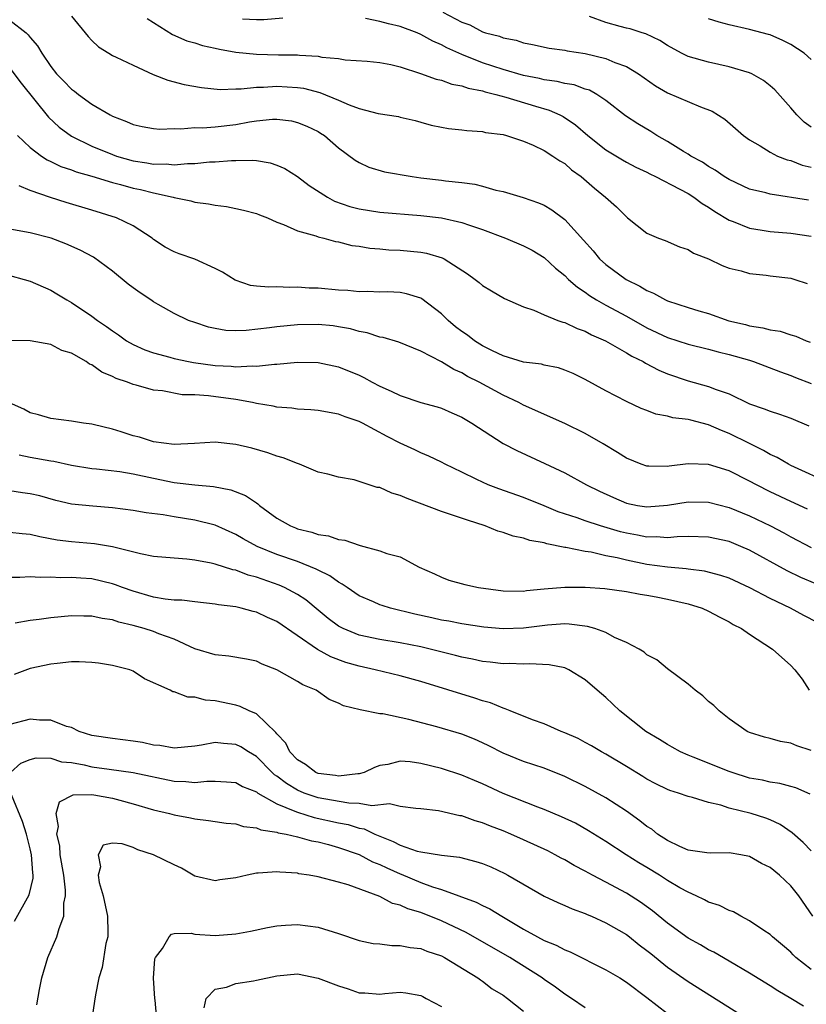
# Model space of a CAD drawing. Units: inches. Extents: x 2604000 to 2607000, y 1515000 to 1518000.
# Drawn here: x 2604434 to 2604511, y 1516750 to 1516846 of the extents above; entities that cross this region are included whole.
import ezdxf

# ---------------------------------------------------------------- set-up
doc = ezdxf.new("R2010")
doc.units = ezdxf.units.IN
doc.header["$MEASUREMENT"] = 0
doc.layers.add('LD26041515_2ft', color=53, linetype='Continuous')

msp = doc.modelspace()

# ---------------------------------------------------------------- linework, layer by layer
at = {"layer": 'LD26041515_2ft'}
for points, elevation in [([(2604475.152, 1516847), (2604477, 1516846.032), (2604477.782, 1516845.782), (2604479, 1516845.1), (2604479.301, 1516845), (2604480.654, 1516844.654), (2604481, 1516844.503), (2604482.28, 1516844.28), (2604483, 1516844.027), (2604483.874, 1516843.874), (2604485.499, 1516843.499), (2604487, 1516843.296), (2604487.229, 1516843.229), (2604489, 1516842.977), (2604491, 1516842.497), (2604491.89, 1516842.11), (2604493, 1516841.702), (2604494.188, 1516841), (2604495.834, 1516839.834), (2604497, 1516839.158), (2604500.225, 1516837.776), (2604501.363, 1516837.363), (2604502.591, 1516836.59), (2604504.407, 1516835), (2604505, 1516834.578), (2604506.007, 1516833.993), (2604507, 1516833.363), (2604507.722, 1516833), (2604508.637, 1516832.637), (2604509, 1516832.553), (2604510.116, 1516832.116), (2604511, 1516831.906)], 8018), ([(2604433, 1516846.227), (2604434.606, 1516845), (2604434.807, 1516844.807), (2604435, 1516844.545), (2604435.717, 1516843.717), (2604436.118, 1516843), (2604437, 1516841.703), (2604437.566, 1516841), (2604438.276, 1516840.275), (2604439, 1516839.502), (2604439.3, 1516839.3), (2604439.688, 1516839), (2604441, 1516838.047), (2604442.763, 1516837), (2604443, 1516836.877), (2604444.376, 1516836.376), (2604445, 1516836.083), (2604445.887, 1516835.887), (2604447, 1516835.673), (2604447.618, 1516835.618), (2604449, 1516835.674), (2604449.645, 1516835.645), (2604451, 1516835.765), (2604451.763, 1516835.763), (2604453, 1516835.86), (2604455, 1516836.087), (2604456.321, 1516836.321), (2604457, 1516836.413), (2604458.579, 1516836.579), (2604459, 1516836.584), (2604460.417, 1516836.417), (2604461, 1516836.278), (2604461.911, 1516835.911), (2604463, 1516835.378), (2604463.237, 1516835.237), (2604463.616, 1516835), (2604465, 1516833.789), (2604466.607, 1516832.607), (2604467, 1516832.358), (2604467.929, 1516831.929), (2604469.47, 1516831.47), (2604472.159, 1516831), (2604473, 1516830.884), (2604475, 1516830.652), (2604475.407, 1516830.592), (2604477, 1516830.427), (2604478.26, 1516830.26), (2604479, 1516830.068), (2604480.312, 1516829.688), (2604481, 1516829.543), (2604482.963, 1516828.964), (2604484.455, 1516828.454), (2604485, 1516828.207), (2604485.766, 1516827.766), (2604487, 1516826.824), (2604488.825, 1516824.824), (2604489.764, 1516823.764), (2604490.4, 1516823), (2604491, 1516822.458), (2604492.98, 1516820.98), (2604494.32, 1516820.32), (2604495, 1516819.901), (2604495.656, 1516819.655), (2604496.801, 1516819), (2604497, 1516818.907), (2604499, 1516818.263), (2604500.065, 1516817.935), (2604501, 1516817.672), (2604502.974, 1516816.974), (2604504.588, 1516816.589), (2604505, 1516816.464), (2604506.288, 1516816.288), (2604507, 1516816.073), (2604507.955, 1516815.955), (2604509, 1516815.597), (2604509.479, 1516815.479), (2604510.497, 1516815), (2604510.875, 1516814.875)], 8010), ([(2604439, 1516846.609), (2604440.646, 1516844.646), (2604441, 1516844.254), (2604441.642, 1516843.642), (2604442.64, 1516843), (2604443, 1516842.799), (2604443.365, 1516842.635), (2604445, 1516841.833), (2604446.95, 1516840.95), (2604448.378, 1516840.378), (2604449.967, 1516839.967), (2604451.669, 1516839.669), (2604453.494, 1516839.494), (2604455, 1516839.54), (2604455.535, 1516839.535), (2604457, 1516839.701), (2604457.709, 1516839.709), (2604459, 1516839.811), (2604461, 1516839.687), (2604461.596, 1516839.596), (2604463.188, 1516839.188), (2604465, 1516838.433), (2604466.015, 1516837.985), (2604467, 1516837.633), (2604468.867, 1516837.133), (2604470.836, 1516836.837), (2604471, 1516836.784), (2604472.447, 1516836.447), (2604473, 1516836.283), (2604474.019, 1516836.019), (2604475, 1516835.797), (2604475.682, 1516835.682), (2604477, 1516835.559), (2604477.474, 1516835.474), (2604479, 1516835.392), (2604479.305, 1516835.304), (2604481, 1516835.087), (2604481.328, 1516835), (2604483, 1516834.458), (2604483.937, 1516834.063), (2604485, 1516833.555), (2604485.861, 1516833), (2604486.529, 1516832.529), (2604487, 1516832.263), (2604487.664, 1516831.664), (2604488.589, 1516831), (2604489.886, 1516829.886), (2604490.968, 1516829), (2604492.045, 1516828.045), (2604493, 1516827.074), (2604493.113, 1516827), (2604495, 1516825.491), (2604496.124, 1516825), (2604496.771, 1516824.772), (2604498.165, 1516824.165), (2604499, 1516823.905), (2604499.534, 1516823.534), (2604501, 1516823.009), (2604502.338, 1516822.338), (2604503, 1516822.104), (2604504.177, 1516821.823), (2604505, 1516821.564), (2604506.593, 1516821.406), (2604507, 1516821.345), (2604509, 1516821.112), (2604509.409, 1516821), (2604510.609, 1516820.61)], 8012), ([(2604446.382, 1516846.382), (2604448.827, 1516844.827), (2604450.225, 1516844.225), (2604451, 1516844.015), (2604451.765, 1516843.765), (2604453, 1516843.506), (2604453.405, 1516843.405), (2604455, 1516843.11), (2604457, 1516842.902), (2604459.141, 1516842.858), (2604461, 1516842.848), (2604461.182, 1516842.818), (2604463, 1516842.727), (2604463.361, 1516842.638), (2604465, 1516842.48), (2604465.628, 1516842.372), (2604467.772, 1516842.228), (2604469, 1516842.117), (2604470.076, 1516841.923), (2604471, 1516841.688), (2604472.977, 1516841.023), (2604474.484, 1516840.484), (2604475, 1516840.373), (2604476.01, 1516840.01), (2604477, 1516839.841), (2604477.61, 1516839.61), (2604479, 1516839.339), (2604479.251, 1516839.252), (2604480.298, 1516839), (2604481.275, 1516838.725), (2604484.146, 1516837.854), (2604485.479, 1516837.479), (2604486.536, 1516837), (2604486.84, 1516836.84), (2604488.041, 1516836.041), (2604489.242, 1516835), (2604491, 1516833.602), (2604492.619, 1516832.619), (2604493, 1516832.411), (2604493.922, 1516831.922), (2604495, 1516831.424), (2604495.275, 1516831.275), (2604495.851, 1516831), (2604498.218, 1516829.782), (2604499, 1516829.353), (2604499.567, 1516829), (2604500.375, 1516828.376), (2604501, 1516828.015), (2604501.601, 1516827.602), (2604503, 1516826.751), (2604503.385, 1516826.615), (2604505, 1516825.967), (2604506.205, 1516825.795), (2604507, 1516825.66), (2604509, 1516825.494), (2604511, 1516825.208)], 8014), ([(2604459.576, 1516846.424), (2604457.728, 1516846.272), (2604457, 1516846.255), (2604455.664, 1516846.337)], 8016), ([(2604510.714, 1516828.714), (2604507, 1516829.298), (2604506.586, 1516829.414), (2604505, 1516829.785), (2604503, 1516830.706), (2604502.523, 1516831), (2604501.633, 1516831.633), (2604501, 1516831.994), (2604500.4, 1516832.4), (2604499.279, 1516833), (2604499, 1516833.19), (2604498.55, 1516833.45), (2604497, 1516834.406), (2604495.961, 1516835), (2604495.377, 1516835.377), (2604494.126, 1516836.126), (2604492.923, 1516836.923), (2604491, 1516838.421), (2604490.128, 1516839), (2604489.4, 1516839.4), (2604489, 1516839.519), (2604487.92, 1516839.921), (2604487, 1516840.052), (2604486.255, 1516840.255), (2604485, 1516840.416), (2604484.536, 1516840.536), (2604483, 1516840.836), (2604481, 1516841.413), (2604479, 1516842.086), (2604477, 1516842.885), (2604475.531, 1516843.531), (2604475, 1516843.829), (2604474.167, 1516844.167), (2604473, 1516844.846), (2604472.635, 1516845), (2604471, 1516845.606), (2604469.865, 1516845.865), (2604469, 1516846.094), (2604467.613, 1516846.387)], 8016), ([(2604511, 1516835.814), (2604510.308, 1516836.307), (2604509.581, 1516837), (2604509, 1516837.694), (2604507.454, 1516839.454), (2604507, 1516839.844), (2604506.357, 1516840.357), (2604505.21, 1516841), (2604505, 1516841.097), (2604503, 1516841.699), (2604501, 1516842.129), (2604499, 1516842.688), (2604498.381, 1516843), (2604497, 1516843.759), (2604496.257, 1516844.257), (2604494.898, 1516844.898), (2604494.533, 1516845), (2604493.379, 1516845.379), (2604493, 1516845.452), (2604492.396, 1516845.604), (2604491, 1516845.985), (2604489.408, 1516846.592)], 8020), ([(2604511, 1516842.394), (2604510.306, 1516843), (2604509, 1516843.844), (2604508.235, 1516844.235), (2604507, 1516844.794), (2604506.847, 1516844.847), (2604505, 1516845.332), (2604503, 1516845.768), (2604502.018, 1516846.018), (2604501, 1516846.362)], 8022), ([(2604433, 1516841.551), (2604434.108, 1516840.108), (2604436.787, 1516836.787), (2604437.822, 1516835.822), (2604439, 1516834.949), (2604441, 1516833.973), (2604443, 1516833.141), (2604443.405, 1516833), (2604445, 1516832.545), (2604446.349, 1516832.349), (2604447, 1516832.216), (2604448.231, 1516832.231), (2604449, 1516832.152), (2604450.284, 1516832.284), (2604451, 1516832.288), (2604452.434, 1516832.434), (2604453, 1516832.453), (2604454.579, 1516832.579), (2604455, 1516832.574), (2604456.603, 1516832.603), (2604457, 1516832.556), (2604458.34, 1516832.34), (2604459, 1516832.125), (2604459.773, 1516831.773), (2604461, 1516830.997), (2604462.143, 1516830.143), (2604463.914, 1516829), (2604464.614, 1516828.614), (2604466.106, 1516828.106), (2604467, 1516827.864), (2604469, 1516827.543), (2604473, 1516827.214), (2604475, 1516826.984), (2604477, 1516826.546), (2604477.727, 1516826.273), (2604479, 1516825.847), (2604481.231, 1516825), (2604483, 1516824.276), (2604483.831, 1516823.831), (2604485, 1516823.117), (2604486.098, 1516822.098), (2604487, 1516821.364), (2604487.374, 1516821), (2604488.234, 1516820.234), (2604489, 1516819.743), (2604489.423, 1516819.423), (2604490.111, 1516819), (2604491, 1516818.495), (2604493, 1516817.408), (2604495, 1516816.287), (2604497, 1516815.35), (2604499, 1516814.699), (2604501, 1516814.201), (2604501.939, 1516813.939), (2604503, 1516813.7), (2604505, 1516813.119), (2604505.372, 1516813), (2604507.993, 1516811.992), (2604509, 1516811.653), (2604509.462, 1516811.462), (2604511, 1516810.874)], 8008), ([(2604433.749, 1516835), (2604435, 1516833.831), (2604436.089, 1516833), (2604436.633, 1516832.633), (2604437, 1516832.479), (2604437.989, 1516831.989), (2604439, 1516831.664), (2604439.47, 1516831.47), (2604441, 1516831.043), (2604443, 1516830.418), (2604443.77, 1516830.23), (2604445, 1516829.886), (2604445.735, 1516829.735), (2604447, 1516829.42), (2604448.903, 1516829), (2604449, 1516828.967), (2604450.636, 1516828.636), (2604451, 1516828.505), (2604452.358, 1516828.357), (2604453, 1516828.208), (2604454.083, 1516828.083), (2604455, 1516827.903), (2604455.736, 1516827.736), (2604457, 1516827.413), (2604457.29, 1516827.29), (2604458.075, 1516827), (2604459, 1516826.579), (2604459.646, 1516826.354), (2604461, 1516825.707), (2604462.774, 1516825.226), (2604463, 1516825.132), (2604463.567, 1516825), (2604464.687, 1516824.687), (2604465, 1516824.645), (2604466.301, 1516824.301), (2604467, 1516824.222), (2604468.032, 1516824.032), (2604469, 1516823.969), (2604469.88, 1516823.88), (2604471, 1516823.841), (2604473, 1516823.645), (2604473.55, 1516823.55), (2604475.09, 1516823.09), (2604475.271, 1516823), (2604477.538, 1516821.538), (2604478.295, 1516821), (2604478.69, 1516820.69), (2604479, 1516820.404), (2604479.876, 1516819.876), (2604481.144, 1516819.144), (2604483, 1516818.311), (2604483.997, 1516818.003), (2604485, 1516817.545), (2604486.35, 1516817), (2604486.827, 1516816.827), (2604487, 1516816.8), (2604488.202, 1516816.202), (2604489, 1516815.94), (2604489.61, 1516815.61), (2604490.972, 1516815), (2604493, 1516813.859), (2604493.536, 1516813.536), (2604494.625, 1516813), (2604494.853, 1516812.853), (2604496.167, 1516812.167), (2604497, 1516811.813), (2604499, 1516811.108), (2604501, 1516810.562), (2604501.736, 1516810.264), (2604503, 1516809.843), (2604505, 1516808.898), (2604506.41, 1516808.41), (2604507, 1516808.154), (2604507.889, 1516807.889), (2604509, 1516807.487), (2604510.749, 1516806.749)], 8006), ([(2604513, 1516801.072), (2604509, 1516802.885), (2604508.772, 1516803), (2604507.664, 1516803.664), (2604507, 1516803.966), (2604506.356, 1516804.356), (2604504.986, 1516805.014), (2604503, 1516806.01), (2604502.273, 1516806.273), (2604501, 1516806.855), (2604499.281, 1516807.281), (2604499, 1516807.365), (2604497.532, 1516807.532), (2604497, 1516807.693), (2604495.876, 1516807.876), (2604495, 1516808.233), (2604494.44, 1516808.44), (2604493, 1516809.109), (2604491, 1516810.138), (2604489, 1516811.241), (2604487.82, 1516811.82), (2604487, 1516812.169), (2604486.396, 1516812.396), (2604485, 1516812.645), (2604484.731, 1516812.731), (2604483, 1516812.934), (2604481, 1516813.542), (2604479.965, 1516814.035), (2604479, 1516814.527), (2604478.233, 1516815), (2604477.553, 1516815.553), (2604477, 1516815.919), (2604476.391, 1516816.391), (2604475.654, 1516817), (2604475, 1516817.634), (2604473.1, 1516819.1), (2604473, 1516819.155), (2604471.605, 1516819.605), (2604471, 1516819.718), (2604469.77, 1516819.77), (2604469, 1516819.761), (2604467.803, 1516819.803), (2604467, 1516819.793), (2604465.904, 1516819.904), (2604465, 1516819.95), (2604463, 1516820.129), (2604462.152, 1516820.152), (2604461, 1516820.244), (2604460.21, 1516820.21), (2604459, 1516820.256), (2604458.225, 1516820.225), (2604457, 1516820.323), (2604456.415, 1516820.415), (2604454.93, 1516820.93), (2604453.708, 1516821.708), (2604453, 1516822.069), (2604451, 1516822.951), (2604449.483, 1516823.484), (2604449, 1516823.69), (2604448.139, 1516824.139), (2604447, 1516824.887), (2604446.857, 1516825), (2604445, 1516826.209), (2604443.4, 1516827), (2604441, 1516827.742), (2604438.478, 1516828.478), (2604436.954, 1516828.954), (2604435, 1516829.639), (2604433.912, 1516830.088)], 8004), ([(2604510.63, 1516798.63), (2604509, 1516799.366), (2604507, 1516800.313), (2604505.655, 1516801), (2604505, 1516801.365), (2604503, 1516802.376), (2604501, 1516802.975), (2604499, 1516803.027), (2604497.177, 1516802.823), (2604497, 1516802.791), (2604495.177, 1516802.823), (2604495, 1516802.809), (2604494.439, 1516803), (2604493, 1516803.581), (2604492.144, 1516804.144), (2604490.74, 1516805), (2604489, 1516805.986), (2604487, 1516806.965), (2604483, 1516808.758), (2604482.553, 1516809), (2604481, 1516809.723), (2604478.694, 1516811), (2604477.559, 1516811.559), (2604477, 1516811.9), (2604476.22, 1516812.22), (2604475, 1516812.973), (2604473, 1516814), (2604470.87, 1516814.87), (2604469.33, 1516815.329), (2604469, 1516815.382), (2604467.792, 1516815.792), (2604467, 1516815.924), (2604466.171, 1516816.171), (2604465, 1516816.385), (2604464.46, 1516816.46), (2604463, 1516816.599), (2604461, 1516816.567), (2604459, 1516816.374), (2604458.268, 1516816.268), (2604456.02, 1516816.02), (2604455, 1516815.996), (2604454.027, 1516816.027), (2604453, 1516816.207), (2604452.343, 1516816.343), (2604451, 1516816.786), (2604450.408, 1516817), (2604449, 1516817.69), (2604447.443, 1516818.557), (2604447, 1516818.811), (2604446.741, 1516819), (2604445.696, 1516819.696), (2604445, 1516820.188), (2604444.54, 1516820.54), (2604443, 1516821.796), (2604441.154, 1516823.153), (2604439.854, 1516823.854), (2604438.467, 1516824.467), (2604437.044, 1516825), (2604435, 1516825.543), (2604433, 1516825.886)], 8002), ([(2604433, 1516821.37), (2604434.416, 1516821), (2604435, 1516820.824), (2604437, 1516819.938), (2604437.6, 1516819.6), (2604438.549, 1516819), (2604439, 1516818.753), (2604441, 1516817.418), (2604441.55, 1516817), (2604442.422, 1516816.422), (2604443, 1516815.979), (2604443.585, 1516815.585), (2604444.376, 1516815), (2604445, 1516814.65), (2604446.136, 1516814.136), (2604447, 1516813.848), (2604448.566, 1516813.435), (2604449, 1516813.304), (2604450.382, 1516813), (2604450.896, 1516812.896), (2604453, 1516812.606), (2604454.545, 1516812.545), (2604455, 1516812.49), (2604456.585, 1516812.585), (2604457, 1516812.552), (2604458.75, 1516812.75), (2604459, 1516812.748), (2604461, 1516812.929), (2604463, 1516812.898), (2604465, 1516812.481), (2604467, 1516811.661), (2604467.457, 1516811.456), (2604468.26, 1516811), (2604469, 1516810.613), (2604470.127, 1516810.127), (2604471, 1516809.682), (2604473, 1516809.024), (2604474.585, 1516808.585), (2604475, 1516808.455), (2604476.019, 1516808.019), (2604477, 1516807.576), (2604477.951, 1516807), (2604481, 1516805.03), (2604482.333, 1516804.333), (2604485.084, 1516803.084), (2604487, 1516802.183), (2604489.123, 1516801), (2604490.377, 1516800.377), (2604491.75, 1516799.75), (2604493, 1516799.22), (2604494.079, 1516799), (2604495, 1516798.845), (2604497, 1516799.019), (2604499, 1516799.351), (2604501, 1516799.309), (2604503, 1516798.794), (2604505, 1516797.982), (2604507.013, 1516797), (2604508.318, 1516796.318), (2604509, 1516795.937), (2604511, 1516794.899)], 8000), ([(2604511.384, 1516791.384), (2604509.99, 1516791.99), (2604508.638, 1516792.638), (2604505, 1516794.629), (2604504.151, 1516795), (2604503, 1516795.472), (2604501, 1516795.918), (2604499, 1516795.972), (2604497.944, 1516795.944), (2604497, 1516795.839), (2604495.925, 1516795.925), (2604495, 1516795.901), (2604494.099, 1516796.098), (2604493, 1516796.288), (2604492.434, 1516796.433), (2604490.5, 1516797), (2604489, 1516797.496), (2604488.213, 1516797.786), (2604486.383, 1516798.383), (2604485, 1516798.959), (2604483, 1516799.755), (2604480.601, 1516800.601), (2604479.561, 1516801), (2604479, 1516801.253), (2604478.467, 1516801.533), (2604477, 1516802.241), (2604475.38, 1516803), (2604475, 1516803.2), (2604473.778, 1516803.778), (2604473, 1516804.11), (2604472.42, 1516804.42), (2604471, 1516805.068), (2604469.714, 1516805.714), (2604467.343, 1516807), (2604467, 1516807.171), (2604465.627, 1516807.627), (2604465, 1516807.88), (2604463, 1516808.226), (2604462.304, 1516808.304), (2604461, 1516808.378), (2604460.461, 1516808.461), (2604459, 1516808.563), (2604458.646, 1516808.646), (2604457, 1516808.91), (2604456.61, 1516809), (2604455, 1516809.3), (2604452.331, 1516809.669), (2604451, 1516809.744), (2604449.773, 1516809.773), (2604447.866, 1516810.134), (2604447, 1516810.217), (2604445.293, 1516810.707), (2604445, 1516810.777), (2604444.463, 1516811), (2604443.36, 1516811.36), (2604443, 1516811.552), (2604441.969, 1516811.969), (2604441, 1516812.675), (2604440.76, 1516812.76), (2604440.439, 1516813), (2604439, 1516813.827), (2604438.082, 1516814.082), (2604437, 1516814.655), (2604435, 1516815.025), (2604433.061, 1516815.061)], 7998), ([(2604511.607, 1516787.607), (2604510.283, 1516788.283), (2604508.973, 1516789), (2604507, 1516789.941), (2604505.016, 1516790.984), (2604503, 1516791.902), (2604502.185, 1516792.185), (2604500.595, 1516792.595), (2604499, 1516792.778), (2604498.813, 1516792.813), (2604497, 1516792.976), (2604495, 1516793.26), (2604493, 1516793.658), (2604492.113, 1516793.887), (2604491, 1516794.104), (2604489.57, 1516794.43), (2604489, 1516794.51), (2604487.106, 1516794.894), (2604487, 1516794.904), (2604485.249, 1516795.25), (2604485, 1516795.338), (2604483.596, 1516795.596), (2604483, 1516795.814), (2604482.003, 1516796.004), (2604481, 1516796.364), (2604480.494, 1516796.494), (2604479.279, 1516797), (2604477.557, 1516797.557), (2604475, 1516798.415), (2604471.665, 1516799.665), (2604471, 1516799.969), (2604470.183, 1516800.183), (2604469, 1516800.728), (2604468.754, 1516800.755), (2604466.524, 1516801.476), (2604465, 1516801.743), (2604463.949, 1516802.051), (2604463, 1516802.244), (2604461.211, 1516803), (2604461, 1516803.068), (2604459.623, 1516803.623), (2604459, 1516803.788), (2604458.119, 1516804.119), (2604456.564, 1516804.564), (2604455, 1516804.941), (2604453, 1516805.146), (2604450.985, 1516805.015), (2604449, 1516804.928), (2604447, 1516805.197), (2604445.627, 1516805.626), (2604445, 1516805.784), (2604443.839, 1516806.161), (2604443, 1516806.414), (2604441.135, 1516806.865), (2604441, 1516806.894), (2604440.186, 1516807), (2604439, 1516807.196), (2604437, 1516807.453), (2604435.816, 1516807.816), (2604435, 1516808.016), (2604434.371, 1516808.371), (2604432.981, 1516808.981)], 7996), ([(2604433.931, 1516803.931), (2604435, 1516803.702), (2604437, 1516803.328), (2604437.291, 1516803.291), (2604439, 1516802.926), (2604441, 1516802.596), (2604441.442, 1516802.558), (2604443.714, 1516802.286), (2604445, 1516802.081), (2604447, 1516801.645), (2604449, 1516801.231), (2604451, 1516800.983), (2604452.828, 1516800.828), (2604454.501, 1516800.501), (2604455.953, 1516799.953), (2604457, 1516799.236), (2604457.153, 1516799.153), (2604457.314, 1516799), (2604459, 1516797.768), (2604460.322, 1516797), (2604460.803, 1516796.802), (2604461, 1516796.723), (2604462.387, 1516796.387), (2604463, 1516796.16), (2604464.029, 1516796.029), (2604465, 1516795.667), (2604465.623, 1516795.623), (2604467, 1516795.116), (2604467.107, 1516795.107), (2604469, 1516794.589), (2604469.691, 1516794.309), (2604471, 1516793.981), (2604472.843, 1516793), (2604474.326, 1516792.325), (2604475, 1516792.002), (2604475.727, 1516791.727), (2604477.291, 1516791.291), (2604478.609, 1516791), (2604481, 1516790.675), (2604483, 1516790.664), (2604483.289, 1516790.712), (2604485, 1516790.874), (2604487, 1516791.039), (2604489, 1516791.043), (2604490.916, 1516790.916), (2604493, 1516790.625), (2604494.352, 1516790.353), (2604495, 1516790.266), (2604495.89, 1516790.11), (2604497, 1516789.879), (2604499, 1516789.424), (2604500.363, 1516789), (2604501, 1516788.717), (2604502.108, 1516788.108), (2604503, 1516787.656), (2604503.411, 1516787.41), (2604504.207, 1516787), (2604505, 1516786.455), (2604507.225, 1516785), (2604509, 1516783.398), (2604509.409, 1516783), (2604510.098, 1516782.098), (2604510.806, 1516781)], 7994), ([(2604511, 1516775.151), (2604509.59, 1516775.59), (2604509, 1516775.867), (2604508.012, 1516776.012), (2604507, 1516776.312), (2604506.448, 1516776.449), (2604505, 1516776.888), (2604504.745, 1516777), (2604503, 1516778.239), (2604502.024, 1516779), (2604501.524, 1516779.524), (2604501, 1516779.912), (2604500.45, 1516780.45), (2604499.711, 1516781), (2604499, 1516781.613), (2604497, 1516783.102), (2604495.956, 1516783.956), (2604495, 1516784.46), (2604494.724, 1516784.723), (2604494.262, 1516785), (2604493, 1516785.663), (2604491.845, 1516786.155), (2604491, 1516786.615), (2604489.933, 1516787), (2604489.223, 1516787.222), (2604487.448, 1516787.449), (2604487, 1516787.455), (2604485.33, 1516787.329), (2604483, 1516787.039), (2604481, 1516786.976), (2604479.135, 1516787.135), (2604477, 1516787.464), (2604475.73, 1516787.73), (2604475, 1516787.841), (2604474.061, 1516788.061), (2604472.416, 1516788.416), (2604470.058, 1516789), (2604469.245, 1516789.245), (2604469, 1516789.334), (2604468.384, 1516789.616), (2604467, 1516790.211), (2604465.828, 1516791), (2604465.344, 1516791.344), (2604465, 1516791.511), (2604464.141, 1516792.14), (2604463, 1516792.687), (2604462.805, 1516792.805), (2604461, 1516793.521), (2604459, 1516794.227), (2604457.068, 1516795), (2604455.727, 1516795.727), (2604455, 1516796.168), (2604453, 1516797.077), (2604451, 1516797.568), (2604449, 1516797.879), (2604447.926, 1516798.074), (2604446.281, 1516798.281), (2604445, 1516798.506), (2604443, 1516798.764), (2604441.083, 1516798.917), (2604439, 1516799.132), (2604437.489, 1516799.489), (2604435.916, 1516799.916), (2604435, 1516800.133), (2604434.23, 1516800.23), (2604433, 1516800.426)], 7992), ([(2604510.876, 1516770.876), (2604509.497, 1516771.497), (2604509, 1516771.64), (2604507.937, 1516771.937), (2604507, 1516772.063), (2604506.237, 1516772.237), (2604505, 1516772.461), (2604503.299, 1516773), (2604503, 1516773.106), (2604499.51, 1516774.49), (2604499, 1516774.675), (2604498.266, 1516775), (2604497.468, 1516775.468), (2604497, 1516775.721), (2604496.226, 1516776.225), (2604494.893, 1516777), (2604492.359, 1516779), (2604491, 1516780.313), (2604490.172, 1516781), (2604489, 1516782.017), (2604487.406, 1516783), (2604487.134, 1516783.134), (2604487, 1516783.18), (2604485.494, 1516783.494), (2604483.577, 1516783.577), (2604483, 1516783.531), (2604481.596, 1516783.596), (2604481, 1516783.581), (2604479.748, 1516783.748), (2604479, 1516783.808), (2604478.026, 1516784.027), (2604477, 1516784.209), (2604476.379, 1516784.379), (2604473, 1516785.216), (2604471, 1516785.626), (2604469, 1516785.953), (2604467, 1516786.38), (2604465.455, 1516787), (2604465, 1516787.24), (2604463.993, 1516787.992), (2604463, 1516788.798), (2604461.801, 1516789.801), (2604461, 1516790.313), (2604459.739, 1516791), (2604459.231, 1516791.231), (2604457, 1516792.02), (2604456.217, 1516792.217), (2604455, 1516792.681), (2604454.726, 1516792.725), (2604453, 1516793.286), (2604452.613, 1516793.387), (2604451, 1516793.678), (2604450.225, 1516793.775), (2604449, 1516793.845), (2604447, 1516794.037), (2604445.716, 1516794.284), (2604443, 1516794.976), (2604441.265, 1516795.265), (2604439, 1516795.442), (2604437.613, 1516795.613), (2604435.924, 1516795.924), (2604435, 1516796.18), (2604434.222, 1516796.222), (2604433, 1516796.364)], 7990), ([(2604511, 1516765.37), (2604510.201, 1516766.201), (2604509.121, 1516767.121), (2604507.952, 1516767.952), (2604507, 1516768.393), (2604506.569, 1516768.569), (2604505.152, 1516769), (2604503, 1516769.529), (2604502.191, 1516769.809), (2604501, 1516770.078), (2604499.435, 1516770.565), (2604499, 1516770.658), (2604498.076, 1516771), (2604497.241, 1516771.241), (2604497, 1516771.34), (2604495.886, 1516771.886), (2604495, 1516772.362), (2604494.613, 1516772.613), (2604493, 1516773.588), (2604491, 1516774.773), (2604490.583, 1516775), (2604489.597, 1516775.597), (2604489, 1516775.934), (2604488.302, 1516776.302), (2604487, 1516776.874), (2604486.659, 1516777), (2604485, 1516777.72), (2604483.869, 1516778.131), (2604481.681, 1516779), (2604481.208, 1516779.209), (2604481, 1516779.252), (2604479.778, 1516779.778), (2604479, 1516779.977), (2604478.249, 1516780.249), (2604473, 1516781.853), (2604471, 1516782.403), (2604468.57, 1516783), (2604467, 1516783.341), (2604465.717, 1516783.717), (2604464.251, 1516784.251), (2604462.961, 1516784.962), (2604459, 1516787.688), (2604458.085, 1516788.085), (2604457, 1516788.615), (2604456.674, 1516788.674), (2604455.521, 1516789), (2604455, 1516789.12), (2604453.318, 1516789.318), (2604453, 1516789.382), (2604451, 1516789.596), (2604449.761, 1516789.761), (2604449, 1516789.788), (2604448.115, 1516789.885), (2604447, 1516790.075), (2604445, 1516790.635), (2604443.981, 1516791), (2604443.28, 1516791.28), (2604443, 1516791.371), (2604441, 1516791.854), (2604439.915, 1516791.915), (2604439, 1516791.993), (2604437.958, 1516791.957), (2604437, 1516792.004), (2604435.965, 1516791.965), (2604435, 1516792.037), (2604433.993, 1516791.993), (2604433, 1516791.99)], 7988), ([(2604511.137, 1516759), (2604509.781, 1516761), (2604509, 1516761.978), (2604507.904, 1516763), (2604507, 1516763.748), (2604506.157, 1516764.157), (2604505, 1516764.833), (2604504.126, 1516765), (2604503, 1516765.182), (2604501.153, 1516765.153), (2604500.825, 1516765.175), (2604499, 1516765.451), (2604498.214, 1516765.786), (2604497, 1516766.374), (2604496.048, 1516767), (2604495.47, 1516767.471), (2604495, 1516767.75), (2604494.302, 1516768.302), (2604493, 1516769.226), (2604491, 1516770.54), (2604489, 1516771.648), (2604487, 1516772.625), (2604485, 1516773.421), (2604483, 1516774.073), (2604481, 1516774.875), (2604479.606, 1516775.607), (2604479, 1516775.897), (2604478.237, 1516776.237), (2604477, 1516776.729), (2604474.553, 1516777.447), (2604471.83, 1516778.17), (2604469.298, 1516778.701), (2604469, 1516778.723), (2604467.092, 1516779.092), (2604465.492, 1516779.492), (2604465, 1516779.752), (2604464.094, 1516780.094), (2604462.825, 1516781), (2604461.527, 1516781.527), (2604461, 1516781.869), (2604459, 1516782.989), (2604457.554, 1516783.554), (2604457, 1516783.82), (2604456.041, 1516784.04), (2604454.324, 1516784.324), (2604453, 1516784.436), (2604451, 1516785.041), (2604449, 1516785.973), (2604447.495, 1516786.505), (2604447, 1516786.713), (2604446.084, 1516787), (2604445, 1516787.299), (2604443.628, 1516787.628), (2604443, 1516787.845), (2604441.986, 1516787.986), (2604441, 1516788.206), (2604440.205, 1516788.205), (2604439, 1516788.234), (2604437, 1516788.045), (2604435.881, 1516787.881), (2604435, 1516787.786), (2604433.542, 1516787.542)], 7986), ([(2604511, 1516753.836), (2604509.503, 1516755), (2604509.247, 1516755.247), (2604509, 1516755.52), (2604508.203, 1516756.203), (2604507.225, 1516757), (2604507, 1516757.222), (2604506.376, 1516757.624), (2604505, 1516758.565), (2604504.155, 1516759), (2604503.429, 1516759.429), (2604503, 1516759.571), (2604502.057, 1516760.057), (2604501, 1516760.389), (2604500.611, 1516760.611), (2604499.789, 1516761), (2604499, 1516761.341), (2604498.22, 1516761.78), (2604497, 1516762.498), (2604496.233, 1516763), (2604495, 1516763.759), (2604494.219, 1516764.219), (2604492.971, 1516765), (2604491, 1516766.277), (2604489.332, 1516767.331), (2604488.053, 1516768.053), (2604486.699, 1516768.699), (2604485, 1516769.395), (2604484.383, 1516769.618), (2604481, 1516770.951), (2604479, 1516771.884), (2604478.214, 1516772.214), (2604477, 1516772.752), (2604475, 1516773.395), (2604473, 1516773.89), (2604471.966, 1516774.034), (2604471, 1516774.102), (2604469.793, 1516773.793), (2604469, 1516773.675), (2604468.503, 1516773.497), (2604467.482, 1516773), (2604467, 1516772.859), (2604466.864, 1516772.864), (2604465, 1516772.635), (2604464.701, 1516772.701), (2604463, 1516772.906), (2604462.782, 1516773), (2604461.793, 1516773.793), (2604461, 1516774.242), (2604460.265, 1516775), (2604459.857, 1516775.857), (2604459, 1516776.76), (2604458.903, 1516776.903), (2604457, 1516778.7), (2604456.313, 1516779), (2604455.427, 1516779.427), (2604455, 1516779.549), (2604453, 1516779.986), (2604452.046, 1516780.046), (2604451, 1516780.332), (2604450.334, 1516780.334), (2604449, 1516780.848), (2604448.866, 1516780.866), (2604448.598, 1516781), (2604446.108, 1516782.108), (2604445, 1516782.866), (2604444.688, 1516783), (2604443, 1516783.426), (2604441.633, 1516783.633), (2604441, 1516783.718), (2604439.765, 1516783.765), (2604439, 1516783.759), (2604437.623, 1516783.623), (2604437, 1516783.544), (2604435, 1516783.106), (2604433.449, 1516782.551)], 7984), ([(2604510.24, 1516750.24), (2604509, 1516751.002), (2604507.733, 1516751.733), (2604507, 1516752.22), (2604505, 1516753.452), (2604503, 1516754.635), (2604501.504, 1516755.504), (2604501, 1516755.754), (2604500.224, 1516756.224), (2604499, 1516756.88), (2604497, 1516758.323), (2604495.531, 1516759.531), (2604494.371, 1516760.371), (2604493, 1516761.254), (2604491, 1516762.327), (2604489.692, 1516763), (2604489, 1516763.386), (2604487.939, 1516763.939), (2604487, 1516764.5), (2604486.666, 1516764.666), (2604486.082, 1516765), (2604485.372, 1516765.372), (2604483, 1516766.461), (2604481.775, 1516767), (2604481, 1516767.318), (2604479.77, 1516767.77), (2604479, 1516768.101), (2604478.291, 1516768.291), (2604477, 1516768.771), (2604476.795, 1516768.795), (2604474.737, 1516769.263), (2604473, 1516769.469), (2604472.508, 1516769.492), (2604471, 1516769.689), (2604469.939, 1516769.939), (2604468.242, 1516769.758), (2604467, 1516769.983), (2604465.986, 1516770.014), (2604463.571, 1516770.429), (2604463, 1516770.544), (2604461.64, 1516771), (2604461, 1516771.274), (2604459.924, 1516771.924), (2604459, 1516772.647), (2604458.781, 1516772.781), (2604458.543, 1516773), (2604457, 1516774.546), (2604456.227, 1516775), (2604455.49, 1516775.491), (2604455, 1516775.737), (2604453.818, 1516775.818), (2604453, 1516775.92), (2604451.649, 1516775.649), (2604451, 1516775.563), (2604449, 1516775.37), (2604447.622, 1516775.622), (2604447, 1516775.669), (2604445.91, 1516775.91), (2604445, 1516776.064), (2604443, 1516776.293), (2604441, 1516776.61), (2604439.749, 1516777), (2604439, 1516777.364), (2604438.517, 1516777.483), (2604437, 1516778.092), (2604435.912, 1516778.088), (2604435, 1516778.181), (2604433, 1516777.681)], 7982), ([(2604433.088, 1516773), (2604434.09, 1516773.91), (2604435, 1516774.273), (2604435.561, 1516774.439), (2604437, 1516774.384), (2604438.047, 1516774.047), (2604439, 1516773.981), (2604440.257, 1516773.743), (2604441, 1516773.557), (2604442.688, 1516773.312), (2604445.01, 1516773.01), (2604449, 1516772.169), (2604450.139, 1516772.139), (2604451, 1516772.038), (2604452.168, 1516772.168), (2604453, 1516772.171), (2604454.102, 1516772.102), (2604455, 1516772.024), (2604455.645, 1516771.645), (2604457, 1516771.111), (2604457.152, 1516771), (2604459, 1516769.947), (2604460.749, 1516769.251), (2604461, 1516769.123), (2604462.627, 1516768.627), (2604465, 1516768.109), (2604465.933, 1516767.933), (2604467, 1516767.59), (2604467.5, 1516767.5), (2604468.525, 1516767), (2604469, 1516766.788), (2604470.299, 1516766.299), (2604471, 1516765.913), (2604472.655, 1516765.345), (2604473, 1516765.264), (2604475, 1516764.956), (2604476.758, 1516764.758), (2604478.344, 1516764.345), (2604479, 1516764.128), (2604479.802, 1516763.802), (2604481.169, 1516763.169), (2604481.485, 1516763), (2604485, 1516760.967), (2604486.344, 1516760.344), (2604487, 1516760.066), (2604487.723, 1516759.723), (2604489, 1516759.267), (2604489.177, 1516759.177), (2604489.616, 1516759), (2604491, 1516758.378), (2604493, 1516757.223), (2604493.295, 1516757), (2604494.233, 1516756.233), (2604495, 1516755.685), (2604495.371, 1516755.37), (2604497, 1516754.062), (2604499, 1516752.641), (2604505, 1516748.909)], 7980), ([(2604433.467, 1516758.533), (2604434.893, 1516761.107), (2604435.276, 1516762.724), (2604435.279, 1516763), (2604435.235, 1516763.235), (2604435.133, 1516765), (2604435, 1516765.564), (2604434.623, 1516767), (2604434.233, 1516768.233), (2604433.159, 1516770.841)], 7980), ([(2604435.629, 1516750.371), (2604435.89, 1516751.89), (2604436.125, 1516753), (2604436.711, 1516755), (2604437.585, 1516757), (2604437.804, 1516757.804), (2604438.268, 1516759), (2604438.282, 1516760.282), (2604438.435, 1516761), (2604438.441, 1516761.559), (2604438.253, 1516763), (2604437.921, 1516765), (2604437.867, 1516765.868), (2604437.596, 1516767), (2604437.742, 1516767.743), (2604437.533, 1516769), (2604437.841, 1516770.159), (2604439.168, 1516770.832), (2604441, 1516770.846), (2604441.171, 1516770.829), (2604443, 1516770.496), (2604443.708, 1516770.292), (2604445, 1516769.959), (2604447, 1516769.362), (2604448.542, 1516769), (2604449, 1516768.872), (2604450.576, 1516768.576), (2604451, 1516768.478), (2604452.335, 1516768.335), (2604453, 1516768.222), (2604454.077, 1516768.077), (2604455, 1516767.987), (2604455.744, 1516767.744), (2604457, 1516767.623), (2604457.42, 1516767.42), (2604459, 1516767.199), (2604459.138, 1516767.139), (2604459.912, 1516767), (2604461, 1516766.742), (2604462.351, 1516766.351), (2604463, 1516766.237), (2604464.005, 1516765.994), (2604465, 1516765.714), (2604467, 1516765.022), (2604468.311, 1516764.31), (2604469, 1516764.046), (2604469.706, 1516763.706), (2604471, 1516763.12), (2604471.093, 1516763.093), (2604473, 1516762.294), (2604474.129, 1516761.87), (2604475, 1516761.608), (2604478.391, 1516760.39), (2604479, 1516760.06), (2604479.719, 1516759.719), (2604480.883, 1516759), (2604483, 1516757.742), (2604484.34, 1516757), (2604485, 1516756.65), (2604486.181, 1516756.181), (2604487, 1516755.742), (2604487.544, 1516755.544), (2604491, 1516753.802), (2604492.352, 1516753), (2604493, 1516752.599), (2604495, 1516751.107), (2604497, 1516749.538)], 7978), ([(2604489, 1516750.081), (2604487.675, 1516751), (2604487, 1516751.414), (2604486.096, 1516752.096), (2604485, 1516752.853), (2604484.812, 1516753), (2604481.655, 1516755), (2604477.428, 1516757.428), (2604475, 1516758.571), (2604473, 1516759.373), (2604471.731, 1516759.732), (2604471, 1516760.095), (2604470.261, 1516760.261), (2604469, 1516760.938), (2604465.949, 1516762.051), (2604465, 1516762.33), (2604463, 1516762.841), (2604462.14, 1516763), (2604461.148, 1516763.148), (2604461, 1516763.187), (2604459.295, 1516763.295), (2604459, 1516763.342), (2604457.19, 1516763.19), (2604457, 1516763.192), (2604456.094, 1516763), (2604455, 1516762.742), (2604453.458, 1516762.542), (2604453, 1516762.468), (2604451, 1516762.921), (2604449.7, 1516763.7), (2604449, 1516764.006), (2604447, 1516764.983), (2604445.48, 1516765.48), (2604445, 1516765.688), (2604443.942, 1516766.057), (2604443, 1516766.136), (2604442.081, 1516765.919), (2604441.612, 1516765), (2604441.832, 1516763.832), (2604441.603, 1516763), (2604441.711, 1516762.289), (2604442.079, 1516761), (2604442.51, 1516759), (2604442.563, 1516757.437), (2604442.537, 1516757), (2604442.367, 1516756.368), (2604441.986, 1516754.014), (2604441.67, 1516753), (2604441.346, 1516751.346), (2604441.246, 1516750.754), (2604440.994, 1516749)], 7976), ([(2604447.302, 1516749), (2604447.153, 1516750.847), (2604447.12, 1516751), (2604446.991, 1516752.991), (2604447.134, 1516754.866), (2604447.198, 1516755), (2604447.853, 1516755.853), (2604448.523, 1516757), (2604448.728, 1516757.272), (2604449, 1516757.314), (2604450.654, 1516757.346), (2604451, 1516757.258), (2604453, 1516757.13), (2604455, 1516757.306), (2604456.43, 1516757.57), (2604458.082, 1516757.918), (2604459, 1516758.06), (2604459.851, 1516758.149), (2604461, 1516758.204), (2604463, 1516757.95), (2604465, 1516757.321), (2604467, 1516756.653), (2604468.37, 1516756.37), (2604469, 1516756.313), (2604470.167, 1516756.167), (2604471, 1516756.173), (2604471.97, 1516755.97), (2604473, 1516755.855), (2604473.603, 1516755.603), (2604475, 1516755.149), (2604475.291, 1516755), (2604478.552, 1516753), (2604478.808, 1516752.808), (2604479, 1516752.691), (2604479.958, 1516751.957), (2604481, 1516751.331), (2604481.443, 1516751), (2604483, 1516749.774)], 7974), ([(2604451.91, 1516750.09), (2604452.103, 1516751), (2604453, 1516751.919), (2604454.094, 1516752.094), (2604455, 1516752.473), (2604456.736, 1516752.736), (2604457, 1516752.802), (2604459, 1516753.208), (2604461, 1516753.406), (2604463, 1516752.992), (2604465, 1516752.219), (2604465.937, 1516751.937), (2604467, 1516751.549), (2604467.54, 1516751.539), (2604469, 1516751.433), (2604469.487, 1516751.487), (2604471, 1516751.605), (2604471.55, 1516751.55), (2604473, 1516751.29), (2604473.202, 1516751.202), (2604473.533, 1516751), (2604475, 1516750.236)], 7972)]:
    msp.add_lwpolyline(points, dxfattribs=dict(at, elevation=elevation))

doc.saveas('drawing.dxf')
